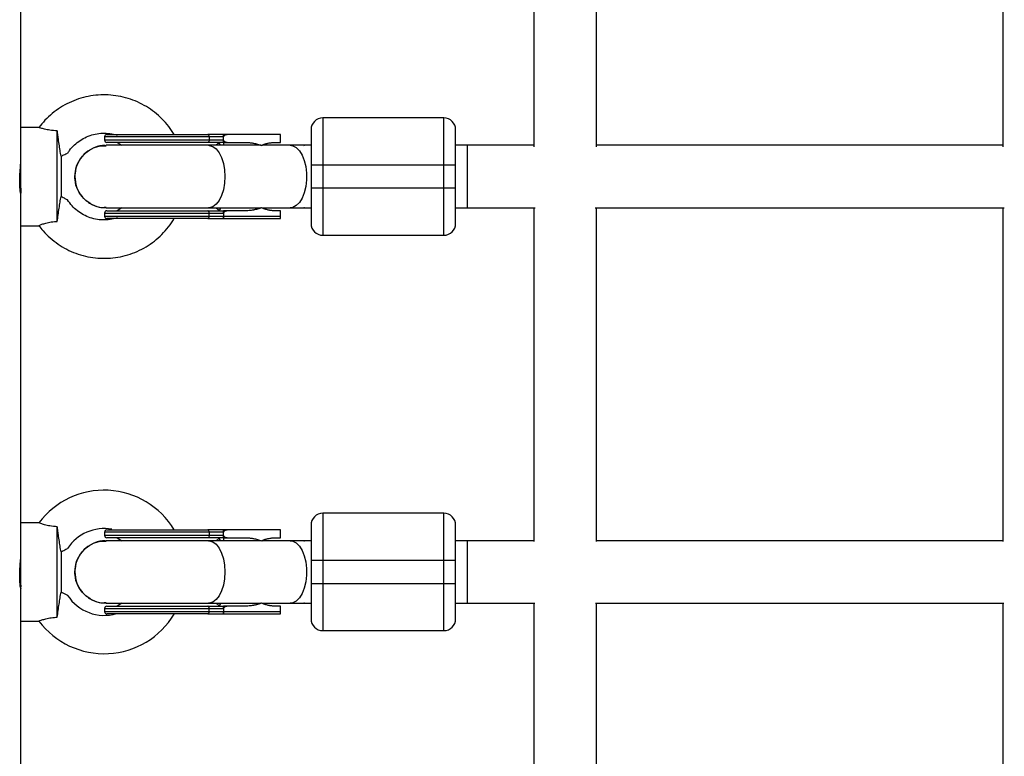
# Model space of a CAD drawing. Units: millimetres. Extents: x -2900 to 2900, y -2280 to 2280.
# Drawn here: x -920 to -668, y 369 to 557 of the extents above; entities that cross this region are included whole.
import ezdxf

# ---------------------------------------------------------------- set-up
doc = ezdxf.new("R2010")
doc.units = ezdxf.units.MM

msp = doc.modelspace()

# ---------------------------------------------------------------- linework, layer by layer
at = {"color": 7, "linetype": 'Continuous', "lineweight": 25}
for p, q in [((-919.23, -117.46), (-919.23, 767.68)), ((-788.01, 608.18), (-788.01, 524.61)), ((-772.01, 524.61), (-772.01, 608.18)), ((-668.01, 608.18), (-668.01, 524.61)), ((-842.01, 531.99), (-842.01, 501.99)), ((-811.01, 531.99), (-842.01, 531.99)), ((-811.01, 501.99), (-811.01, 531.99)), ((-914.58, 529.54), (-919.23, 529.54)), ((-909.93, 505.53), (-909.93, 528.67)), ((-897.83, 527.14), (-897.83, 526.34)), ((-867.42, 527.14), (-897.83, 527.14)), ((-871.06, 527.14), (-871.06, 526.34)), ((-852.83, 527.74), (-867.42, 527.74)), ((-867.42, 526.34), (-867.42, 527.14)), ((-852.83, 525.74), (-852.83, 527.74)), ((-867.42, 526.34), (-897.83, 526.34)), ((-857.85, 524.99), (-897.43, 524.99)), ((-894.59, 525.74), (-893.43, 524.99)), ((-867.42, 526.34), (-867.42, 526.33)), ((-867.42, 525.74), (-862, 525.74)), ((-845.01, 524.99), (-857.6, 524.99)), ((-857.41, 524.99), (-857.12, 525.15)), ((-854.08, 525.74), (-852.83, 525.74)), ((-846.84, 524.98), (-846.67, 524.99)), ((-788.01, 524.99), (-808.01, 524.99)), ((-805.01, 508.99), (-805.01, 524.99)), ((-668.01, 524.99), (-772.01, 524.99)), ((-908.95, 522.22), (-908.95, 511.9)), ((-845.01, 519.99), (-808.01, 519.99)), ((-845.01, 519.99), (-845.01, 513.99)), ((-808.01, 513.99), (-808.01, 519.99)), ((-808.01, 513.99), (-845.01, 513.99)), ((-897.43, 508.99), (-857.85, 508.99)), ((-893.43, 508.99), (-894.59, 508.24)), ((-857.6, 508.99), (-845.01, 508.99)), ((-857.41, 508.99), (-857.12, 508.83)), ((-846.67, 508.99), (-846.84, 509)), ((-808.01, 508.99), (-787.66, 508.99)), ((-788.01, 508.99), (-788.01, 423.64)), ((-772.36, 508.99), (-667.66, 508.99)), ((-772.01, 423.64), (-772.01, 508.99)), ((-668.01, 508.99), (-668.01, 423.64)), ((-897.83, 507.64), (-897.83, 506.84)), ((-897.83, 507.64), (-867.42, 507.64)), ((-897.83, 506.84), (-852.83, 506.84)), ((-871.06, 506.84), (-871.06, 507.64)), ((-862, 508.24), (-867.42, 508.24)), ((-867.42, 507.64), (-867.42, 506.84)), ((-852.83, 508.24), (-854.08, 508.24)), ((-852.83, 506.84), (-852.83, 508.24)), ((-919.23, 504.44), (-914.58, 504.44)), ((-867.42, 506.24), (-852.83, 506.24)), ((-842.01, 501.99), (-811.01, 501.99)), ((-842.01, 430.89), (-842.01, 400.89)), ((-811.01, 430.89), (-842.01, 430.89)), ((-811.01, 400.89), (-811.01, 430.89)), ((-914.58, 428.44), (-919.23, 428.44)), ((-909.93, 404.32), (-909.93, 427.46)), ((-897.83, 426.04), (-897.83, 425.24)), ((-867.42, 426.04), (-897.83, 426.04)), ((-871.06, 426.04), (-871.06, 425.24)), ((-852.83, 426.64), (-867.42, 426.64)), ((-867.42, 425.24), (-867.42, 426.04)), ((-852.83, 424.64), (-852.83, 426.64)), ((-867.42, 425.24), (-897.83, 425.24)), ((-857.85, 423.89), (-897.43, 423.89)), ((-894.59, 424.64), (-893.43, 423.89)), ((-867.42, 425.24), (-867.42, 425.23)), ((-867.42, 424.64), (-862, 424.64)), ((-845.01, 423.89), (-857.6, 423.89)), ((-857.41, 423.89), (-857.12, 424.05)), ((-854.08, 424.64), (-852.83, 424.64)), ((-846.84, 423.88), (-846.67, 423.89)), ((-788.01, 423.89), (-808.01, 423.89)), ((-805.01, 407.89), (-805.01, 423.89)), ((-668.01, 423.89), (-772.01, 423.89)), ((-908.95, 421.05), (-908.95, 410.73)), ((-845.01, 418.89), (-808.01, 418.89)), ((-845.01, 418.89), (-845.01, 412.89)), ((-808.01, 412.89), (-808.01, 418.89)), ((-919.24, 411.77), (-919.23, 411.68)), ((-808.01, 412.89), (-845.01, 412.89)), ((-897.83, 406.54), (-897.83, 405.74)), ((-897.83, 406.54), (-867.42, 406.54)), ((-897.83, 405.74), (-852.83, 405.74)), ((-897.43, 407.89), (-857.85, 407.89)), ((-893.43, 407.89), (-894.59, 407.14)), ((-871.06, 405.74), (-871.06, 406.54)), ((-862, 407.14), (-867.42, 407.14)), ((-867.42, 406.54), (-867.42, 405.74)), ((-857.6, 407.89), (-845.01, 407.89)), ((-857.41, 407.89), (-857.12, 407.73)), ((-852.83, 407.14), (-854.08, 407.14)), ((-852.83, 405.74), (-852.83, 407.14)), ((-846.67, 407.89), (-846.84, 407.9)), ((-808.01, 407.89), (-787.79, 407.89)), ((-788.01, 407.89), (-788.01, 321.26)), ((-772.23, 407.89), (-667.79, 407.89)), ((-772.01, 321.26), (-772.01, 407.89)), ((-668.01, 407.89), (-668.01, 321.26)), ((-919.23, 403.34), (-914.58, 403.34)), ((-867.42, 405.14), (-852.83, 405.14)), ((-842.01, 400.89), (-811.01, 400.89))]:
    msp.add_line(p, q, dxfattribs=at)
at = {"color": 8, "linetype": 'Continuous', "lineweight": 25}
for p, q in [((-868.54, 525.61), (-869.25, 524.99)), ((-869.25, 508.99), (-868.54, 508.37)), ((-868.54, 424.51), (-869.25, 423.89)), ((-869.25, 407.89), (-868.54, 407.27))]:
    msp.add_line(p, q, dxfattribs=at)
at = {"color": 7, "linetype": 'Continuous', "lineweight": 25, "flags": 128}
for points in [[(-871.06, 527.14), (-871.06, 527.26), (-871.08, 527.37), (-871.11, 527.47), (-871.15, 527.56), (-871.2, 527.64), (-871.25, 527.69), (-871.31, 527.73), (-871.37, 527.74)], [(-871.06, 526.34), (-871.06, 526.22), (-871.08, 526.11), (-871.11, 526), (-871.15, 525.91), (-871.2, 525.84), (-871.25, 525.78), (-871.31, 525.75), (-871.37, 525.74)], [(-871.06, 507.64), (-871.06, 507.76), (-871.08, 507.87), (-871.11, 507.97), (-871.15, 508.06), (-871.2, 508.14), (-871.25, 508.19), (-871.31, 508.23), (-871.37, 508.24)], [(-871.37, 506.24), (-871.31, 506.25), (-871.25, 506.28), (-871.2, 506.34), (-871.15, 506.41), (-871.11, 506.5), (-871.08, 506.61), (-871.06, 506.72), (-871.06, 506.84)], [(-871.06, 426.04), (-871.06, 426.16), (-871.08, 426.27), (-871.11, 426.37), (-871.15, 426.47), (-871.2, 426.54), (-871.25, 426.6), (-871.31, 426.63), (-871.37, 426.64)], [(-871.06, 425.24), (-871.06, 425.12), (-871.08, 425.01), (-871.11, 424.91), (-871.15, 424.82), (-871.2, 424.74), (-871.25, 424.69), (-871.31, 424.65), (-871.37, 424.64)], [(-871.06, 406.54), (-871.06, 406.66), (-871.08, 406.77), (-871.11, 406.87), (-871.15, 406.97), (-871.2, 407.04), (-871.25, 407.1), (-871.31, 407.13), (-871.37, 407.14)], [(-871.37, 405.14), (-871.31, 405.15), (-871.25, 405.19), (-871.2, 405.24), (-871.15, 405.32), (-871.11, 405.41), (-871.08, 405.51), (-871.06, 405.62), (-871.06, 405.74)]]:
    msp.add_lwpolyline(points, dxfattribs=at)
at = {"color": 8, "linetype": 'Continuous', "lineweight": 25, "flags": 128}
for points in [[(-871.27, 524.99), (-871.04, 524.98), (-870.13, 524.7), (-869.28, 524.06), (-868.52, 523.09), (-867.89, 521.83), (-867.42, 520.35), (-867.13, 518.71), (-867.03, 516.99)], [(-850.36, 524.99), (-849.68, 524.88), (-848.79, 524.42), (-847.98, 523.61), (-847.29, 522.49), (-846.73, 521.11), (-846.35, 519.54), (-846.15, 517.85), (-846.15, 516.12), (-846.35, 514.43), (-846.73, 512.86), (-847.29, 511.49), (-847.98, 510.37), (-848.79, 509.56), (-849.68, 509.09), (-850.36, 508.99)], [(-867.03, 516.99), (-867.13, 515.27), (-867.42, 513.63), (-867.89, 512.15), (-868.52, 510.89), (-869.28, 509.92), (-870.13, 509.28), (-871.04, 509), (-871.27, 508.99)], [(-871.27, 423.89), (-871.04, 423.88), (-870.13, 423.6), (-869.28, 422.96), (-868.52, 421.99), (-867.89, 420.73), (-867.42, 419.25), (-867.13, 417.61), (-867.03, 415.89)], [(-850.36, 423.89), (-849.68, 423.79), (-848.79, 423.32), (-847.98, 422.51), (-847.29, 421.39), (-846.73, 420.02), (-846.35, 418.45), (-846.15, 416.76), (-846.15, 415.03), (-846.35, 413.34), (-846.73, 411.77), (-847.29, 410.39), (-847.98, 409.27), (-848.79, 408.46), (-849.68, 408), (-850.36, 407.89)], [(-867.03, 415.89), (-867.13, 414.17), (-867.42, 412.53), (-867.89, 411.05), (-868.52, 409.79), (-869.28, 408.82), (-870.13, 408.18), (-871.04, 407.9), (-871.27, 407.89)]]:
    msp.add_lwpolyline(points, dxfattribs=at)
at = {"color": 7, "linetype": 'Continuous', "lineweight": 25}
for centre, radius, start, end in [((-842.01, 528.99), 3, 90, 180), ((-811.01, 528.99), 3, 0, 90), ((-897.23, 527.14), 0.6, 90, 180), ((-897.23, 526.34), 0.6, 180, 270), ((-897.23, 507.64), 0.6, 90, 180), ((-897.23, 506.84), 0.6, 180, 270), ((-842.01, 504.99), 3, 180, 270), ((-811.01, 504.99), 3, 270, 0), ((-897.93, 415.89), 20.9, 31.1267, 143.0469), ((-842.01, 427.89), 3, 90, 180), ((-811.01, 427.89), 3, 0, 90), ((-897.93, 415.89), 11.1, 79.7316, 147.3246), ((-897.23, 426.04), 0.6, 90, 180), ((-897.23, 425.24), 0.6, 180, 270), ((-897.93, 415.89), 11.1, 212.6513, 286.5542), ((-897.23, 406.54), 0.6, 90, 180), ((-897.23, 405.74), 0.6, 180, 270), ((-897.93, 415.89), 20.9, 216.9491, 329.0164), ((-842.01, 403.89), 3, 180, 270), ((-811.01, 403.89), 3, 270, 0)]:
    msp.add_arc(centre, radius, start, end, dxfattribs=at)
for points, knots in [([(-880.01, 527.74), (-880.46, 528.43), (-881.38, 529.85), (-883.07, 531.75), (-884.99, 533.47), (-887.11, 534.93), (-889.4, 536.12), (-891.81, 537.02), (-894.31, 537.62), (-896.87, 537.91), (-899.45, 537.88), (-902, 537.54), (-904.49, 536.88), (-906.89, 535.93), (-909.14, 534.69), (-911.23, 533.17), (-913.09, 531.47), (-914.12, 530.17), (-914.62, 529.55)], [0, 0, 0, 0, 0.060679, 0.123569, 0.186461, 0.249352, 0.312245, 0.375138, 0.438031, 0.500925, 0.56382, 0.626714, 0.689608, 0.752503, 0.815397, 0.878291, 0.941184, 1, 1, 1, 1]), ([(-909.93, 528.67), (-910.58, 528.71), (-911.76, 528.8), (-913.23, 529.12), (-914.16, 529.39), (-914.62, 529.55), (-914.59, 529.52), (-914.58, 529.52)], [0, 0, 0, 0, 0.269968, 0.494173, 0.718806, 0.934701, 1, 1, 1, 1]), ([(-845.01, 528.99), (-845.01, 528.99), (-845.01, 528.04), (-845.01, 524.66), (-845.01, 522.37), (-845.01, 519.99)], [0, 0, 0, 0, 0.5, 0.5, 1, 1, 1, 1]), ([(-808.01, 519.99), (-808.01, 522.37), (-808.01, 524.66), (-808.01, 528.04), (-808.01, 528.99), (-808.01, 528.99)], [0, 0, 0, 0, 0.5, 0.5, 1, 1, 1, 1]), ([(-908.95, 522.22), (-909.04, 522.69), (-909.12, 523.18), (-909.25, 523.95), (-909.29, 524.21), (-909.37, 524.75), (-909.42, 525.02), (-909.54, 525.84), (-909.62, 526.4), (-909.74, 527.24), (-909.78, 527.53), (-909.85, 528.1), (-909.89, 528.38), (-909.93, 528.67)], [0, 0, 0, 0, 0.25, 0.25, 0.375, 0.375, 0.5, 0.5, 0.75, 0.75, 0.875, 0.875, 1, 1, 1, 1]), ([(-907.25, 522.95), (-907.1, 523.2), (-906.63, 523.98), (-905.55, 525.11), (-904.09, 526.28), (-902.44, 527.19), (-900.66, 527.8), (-898.8, 528.11), (-896.93, 528.08), (-895.51, 527.88), (-894.78, 527.61), (-894.63, 527.55)], [0, 0, 0, 0, 0.0605, 0.189974, 0.319443, 0.448907, 0.578366, 0.707822, 0.837274, 0.966725, 1, 1, 1, 1]), ([(-897.23, 527.74), (-897.23, 527.74), (-895.45, 527.74), (-889.11, 527.74), (-884.81, 527.74), (-880.33, 527.74)], [0, 0, 0, 0, 0.5, 0.5, 1, 1, 1, 1]), ([(-867.42, 527.74), (-867.58, 527.74), (-867.88, 527.74), (-868.32, 527.74), (-868.8, 527.74), (-869.48, 527.74), (-870.28, 527.74), (-870.97, 527.74), (-871.29, 527.74), (-871.37, 527.74)], [0, 0, 0, 0, 0.125011, 0.250008, 0.348496, 0.500014, 0.771787, 0.938454, 1, 1, 1, 1]), ([(-867.42, 527.14), (-867.42, 527.17), (-867.42, 527.21), (-867.42, 527.27), (-867.42, 527.33), (-867.42, 527.39), (-867.42, 527.45), (-867.42, 527.5), (-867.42, 527.55), (-867.42, 527.61), (-867.42, 527.66), (-867.42, 527.7), (-867.42, 527.73), (-867.42, 527.74), (-867.42, 527.74)], [0, 0, 0, 0, 0.055216, 0.1117629, 0.1700882, 0.2305975, 0.2936502, 0.3595591, 0.4285926, 0.5009782, 0.6176752, 0.7501411, 0.8596988, 1, 1, 1, 1]), ([(-866.13, 527.74), (-866.18, 527.74), (-866.28, 527.74), (-866.43, 527.72), (-866.58, 527.7), (-866.72, 527.67), (-866.88, 527.63), (-867.04, 527.57), (-867.18, 527.49), (-867.28, 527.42), (-867.34, 527.35), (-867.39, 527.28), (-867.42, 527.21), (-867.42, 527.17), (-867.42, 527.14)], [0, 0, 0, 0, 0.106889, 0.20989, 0.309244, 0.405221, 0.498121, 0.632018, 0.748269, 0.815193, 0.873883, 0.920176, 0.961427, 1, 1, 1, 1]), ([(-897.41, 524.88), (-897.73, 524.91), (-898.94, 525.02), (-901, 524.28), (-903.23, 522.73), (-904.79, 520.48), (-905.38, 518.44), (-905.42, 517.27), (-905.43, 516.99)], [0, 0, 0, 0, 0.075447, 0.289793, 0.504138, 0.718484, 0.932829, 1, 1, 1, 1]), ([(-905.43, 516.99), (-905.34, 517.89), (-905.17, 519.69), (-903.79, 522.09), (-901.76, 523.88), (-899.51, 524.89), (-898.02, 524.89), (-897.43, 524.89)], [0, 0, 0, 0, 0.214743, 0.429486, 0.644229, 0.858972, 1, 1, 1, 1]), ([(-880.33, 525.74), (-884.81, 525.74), (-889.11, 525.74), (-895.45, 525.74), (-897.23, 525.74), (-897.23, 525.74)], [0, 0, 0, 0, 0.5, 0.5, 1, 1, 1, 1]), ([(-868.19, 524.99), (-868.23, 525.06), (-868.37, 525.38), (-868.47, 525.51), (-868.54, 525.61)], [0, 0, 0, 0, 0.230754, 1, 1, 1, 1]), ([(-867.42, 525.74), (-867.42, 525.74), (-867.42, 525.74), (-867.42, 525.75), (-867.42, 525.78), (-867.42, 525.81), (-867.42, 525.88), (-867.42, 525.97), (-867.42, 526.08), (-867.42, 526.2), (-867.42, 526.29), (-867.42, 526.33)], [0, 0, 0, 0, 0.096727, 0.179842, 0.249301, 0.382163, 0.499226, 0.640651, 0.769576, 0.888336, 1, 1, 1, 1]), ([(-867.42, 526.33), (-867.42, 526.31), (-867.42, 526.28), (-867.4, 526.23), (-867.38, 526.18), (-867.34, 526.12), (-867.28, 526.06), (-867.18, 525.98), (-867.04, 525.9), (-866.81, 525.82), (-866.5, 525.75), (-866.25, 525.74), (-866.12, 525.74)], [0, 0, 0, 0, 0.028804, 0.058723, 0.090852, 0.126082, 0.18467, 0.251958, 0.368356, 0.502725, 0.740962, 1, 1, 1, 1]), ([(-862, 525.74), (-861.89, 525.74), (-861.68, 525.74), (-861.35, 525.72), (-861.03, 525.7), (-860.71, 525.67), (-860.39, 525.64), (-860.08, 525.59), (-859.69, 525.53), (-859.22, 525.43), (-858.7, 525.3), (-858.19, 525.14), (-857.86, 525.02), (-857.7, 524.95)], [0, 0, 0, 0, 0.0744882, 0.1485881, 0.2223338, 0.2957604, 0.3689031, 0.4417977, 0.5144801, 0.6399484, 0.7625432, 0.8824828, 1, 1, 1, 1]), ([(-857.7, 524.95), (-857.62, 524.99), (-857.46, 525.06), (-857.21, 525.16), (-856.96, 525.25), (-856.71, 525.34), (-856.45, 525.41), (-856.19, 525.48), (-855.87, 525.56), (-855.47, 525.63), (-855.01, 525.69), (-854.55, 525.73), (-854.24, 525.74), (-854.08, 525.74)], [0, 0, 0, 0, 0.070539, 0.141143, 0.211863, 0.28275, 0.353854, 0.425224, 0.496911, 0.62249, 0.748024, 0.873774, 1, 1, 1, 1]), ([(-908.95, 522.22), (-908.62, 522.38), (-908.01, 522.68), (-907.45, 522.92), (-907.23, 523.01), (-907.28, 522.98), (-907.29, 522.97)], [0, 0, 0, 0, 0.385893, 0.712121, 0.955854, 1, 1, 1, 1]), ([(-919.24, 512.93), (-919.24, 512.84), (-919.25, 512.64), (-919.33, 512.9), (-919.44, 513.59), (-919.52, 514.67), (-919.54, 516.01), (-919.49, 517.45), (-919.39, 518.85), (-919.29, 520.01), (-919.23, 520.77), (-919.24, 520.93), (-919.24, 520.98)], [0, 0, 0, 0, 0.0880169, 0.1953994, 0.3036524, 0.4124878, 0.5206881, 0.6280194, 0.7356097, 0.8441755, 0.952918, 1, 1, 1, 1]), ([(-897.41, 509.09), (-897.73, 509.06), (-898.94, 508.95), (-901, 509.7), (-903.23, 511.24), (-904.79, 513.5), (-905.38, 515.53), (-905.42, 516.71), (-905.43, 516.99)], [0, 0, 0, 0, 0.075501, 0.289834, 0.504167, 0.7185, 0.932833, 1, 1, 1, 1]), ([(-905.43, 516.99), (-905.34, 516.09), (-905.17, 514.29), (-903.79, 511.89), (-901.76, 510.1), (-899.51, 509.08), (-898.02, 509.09), (-897.43, 509.09)], [0, 0, 0, 0, 0.214743, 0.429486, 0.644229, 0.858972, 1, 1, 1, 1]), ([(-919.36, 514.73), (-919.32, 514.32), (-919.29, 513.97), (-919.25, 513.37), (-919.23, 513.14), (-919.23, 512.98)], [0, 0, 0, 0, 0.5, 0.5, 1, 1, 1, 1]), ([(-845.01, 513.99), (-845.01, 511.6), (-845.01, 509.31), (-845.01, 505.94), (-845.01, 504.99), (-845.01, 504.99)], [0, 0, 0, 0, 0.5, 0.5, 1, 1, 1, 1]), ([(-808.01, 504.99), (-808.01, 504.99), (-808.01, 505.94), (-808.01, 509.31), (-808.01, 511.6), (-808.01, 513.99)], [0, 0, 0, 0, 0.5, 0.5, 1, 1, 1, 1]), ([(-909.93, 505.53), (-909.86, 506.1), (-909.78, 506.66), (-909.62, 507.79), (-909.54, 508.35), (-909.37, 509.43), (-909.29, 509.95), (-909.12, 510.96), (-909.04, 511.45), (-908.95, 511.9)], [0, 0, 0, 0, 0.25, 0.25, 0.5, 0.5, 0.75, 0.75, 1, 1, 1, 1]), ([(-907.29, 511), (-907.31, 511.02), (-907.36, 511.05), (-907.92, 511.35), (-908.57, 511.69), (-908.95, 511.9)], [0, 0, 0, 0, 0.211368, 0.52884, 1, 1, 1, 1]), ([(-894.51, 506.46), (-894.98, 506.32), (-896.06, 505.99), (-897.81, 505.85), (-899.68, 505.98), (-901.51, 506.43), (-903.24, 507.18), (-904.8, 508.21), (-906.2, 509.48), (-906.92, 510.5), (-907.28, 511.01)], [0, 0, 0, 0, 0.1021092, 0.2304528, 0.3587944, 0.4871355, 0.6154776, 0.7438222, 0.8721709, 1, 1, 1, 1]), ([(-868.19, 508.99), (-868.23, 508.91), (-868.37, 508.59), (-868.47, 508.46), (-868.54, 508.37)], [0, 0, 0, 0, 0.230602, 1, 1, 1, 1]), ([(-857.7, 509.02), (-857.79, 508.99), (-857.98, 508.91), (-858.26, 508.82), (-858.55, 508.72), (-858.85, 508.64), (-859.15, 508.57), (-859.45, 508.5), (-859.84, 508.42), (-860.31, 508.35), (-860.87, 508.28), (-861.43, 508.25), (-861.81, 508.24), (-862, 508.24)], [0, 0, 0, 0, 0.06685, 0.134465, 0.20289, 0.272169, 0.342344, 0.413456, 0.485542, 0.612828, 0.740872, 0.869867, 1, 1, 1, 1]), ([(-854.08, 508.24), (-854.17, 508.24), (-854.35, 508.24), (-854.61, 508.25), (-854.88, 508.27), (-855.14, 508.3), (-855.41, 508.34), (-855.67, 508.38), (-856, 508.45), (-856.39, 508.54), (-856.83, 508.68), (-857.27, 508.83), (-857.56, 508.96), (-857.7, 509.02)], [0, 0, 0, 0, 0.072175, 0.14417, 0.216031, 0.287808, 0.359549, 0.431303, 0.503118, 0.628306, 0.75267, 0.876478, 1, 1, 1, 1]), ([(-897.23, 508.24), (-897.23, 508.24), (-895.45, 508.24), (-889.11, 508.24), (-884.81, 508.24), (-880.33, 508.24)], [0, 0, 0, 0, 0.5, 0.5, 1, 1, 1, 1]), ([(-867.42, 507.64), (-867.42, 507.74), (-867.42, 507.83), (-867.42, 507.98), (-867.42, 508.04), (-867.42, 508.19), (-867.42, 508.24), (-867.42, 508.24)], [0, 0, 0, 0, 0.2438306, 0.2438306, 0.4938306, 0.4938306, 0.9938306, 0.9938306, 0.9938306, 0.9938306]), ([(-866.12, 508.24), (-866.18, 508.24), (-866.28, 508.24), (-866.43, 508.22), (-866.58, 508.2), (-866.72, 508.17), (-866.88, 508.13), (-867.04, 508.07), (-867.18, 507.99), (-867.28, 507.92), (-867.34, 507.85), (-867.39, 507.78), (-867.42, 507.71), (-867.42, 507.67), (-867.42, 507.64)], [0, 0, 0, 0, 0.106922, 0.209939, 0.309293, 0.405254, 0.498122, 0.632051, 0.748268, 0.815188, 0.873882, 0.920171, 0.961422, 1, 1, 1, 1]), ([(-867.42, 506.24), (-867.42, 506.24), (-867.42, 506.24), (-867.42, 506.25), (-867.42, 506.28), (-867.42, 506.32), (-867.42, 506.38), (-867.42, 506.47), (-867.42, 506.58), (-867.42, 506.71), (-867.42, 506.79), (-867.42, 506.83)], [0, 0, 0, 0, 0.096698, 0.179814, 0.249304, 0.382164, 0.499236, 0.640648, 0.769568, 0.88833, 1, 1, 1, 1]), ([(-867.42, 506.83), (-867.42, 506.81), (-867.42, 506.76), (-867.42, 506.7), (-867.41, 506.63), (-867.4, 506.55), (-867.39, 506.46), (-867.37, 506.37), (-867.34, 506.3), (-867.3, 506.25), (-867.27, 506.24), (-867.26, 506.24)], [0, 0, 0, 0, 0.0604, 0.121923, 0.185176, 0.250721, 0.368729, 0.500867, 0.64073, 0.806971, 1, 1, 1, 1]), ([(-852.83, 506.24), (-852.83, 506.24), (-852.83, 506.24), (-852.83, 506.25), (-852.83, 506.26), (-852.83, 506.29), (-852.83, 506.33), (-852.83, 506.41), (-852.83, 506.5), (-852.83, 506.61), (-852.83, 506.72), (-852.83, 506.8), (-852.83, 506.84)], [0, 0, 0, 0, 0.080839, 0.150767, 0.209786, 0.257895, 0.400973, 0.526404, 0.654453, 0.775244, 0.889965, 1, 1, 1, 1]), ([(-914.58, 504.46), (-914.59, 504.47), (-914.63, 504.47), (-914.14, 504.7), (-913.19, 505.03), (-911.84, 505.35), (-910.69, 505.49), (-910.04, 505.52), (-909.93, 505.53)], [0, 0, 0, 0, 0.117241, 0.326786, 0.534826, 0.740537, 0.955167, 1, 1, 1, 1]), ([(-914.6, 504.45), (-914.27, 504), (-913.42, 502.86), (-911.78, 501.28), (-909.75, 499.69), (-907.54, 498.37), (-905.18, 497.33), (-902.71, 496.59), (-900.17, 496.16), (-897.6, 496.04), (-895.03, 496.24), (-892.51, 496.75), (-890.07, 497.57), (-887.74, 498.68), (-885.57, 500.07), (-883.59, 501.71), (-881.84, 503.6), (-880.65, 505.12), (-880.14, 506.06), (-880.04, 506.24)], [0, 0, 0, 0, 0.041132, 0.10404, 0.166948, 0.229857, 0.292766, 0.355676, 0.418587, 0.481498, 0.544409, 0.60732, 0.670232, 0.733143, 0.796053, 0.858964, 0.921874, 0.984783, 1, 1, 1, 1]), ([(-880.33, 506.24), (-884.81, 506.24), (-889.11, 506.24), (-895.45, 506.24), (-897.23, 506.24), (-897.23, 506.24)], [0, 0, 0, 0, 0.5, 0.5, 1, 1, 1, 1]), ([(-909.93, 427.46), (-910.58, 427.51), (-911.76, 427.6), (-913.23, 427.94), (-914.17, 428.25), (-914.63, 428.44), (-914.59, 428.42), (-914.58, 428.42)], [0, 0, 0, 0, 0.2598027, 0.4755661, 0.691741, 0.899507, 1, 1, 1, 1]), ([(-908.95, 421.05), (-909.04, 421.51), (-909.12, 422), (-909.25, 422.76), (-909.29, 423.02), (-909.37, 423.55), (-909.42, 423.82), (-909.54, 424.64), (-909.62, 425.2), (-909.74, 426.04), (-909.78, 426.32), (-909.85, 426.89), (-909.89, 427.18), (-909.93, 427.46)], [0, 0, 0, 0, 0.25, 0.25, 0.375, 0.375, 0.5, 0.5, 0.75, 0.75, 0.875, 0.875, 1, 1, 1, 1]), ([(-897.23, 426.64), (-897.23, 426.64), (-895.45, 426.64), (-889.11, 426.64), (-884.81, 426.64), (-880.33, 426.64)], [0, 0, 0, 0, 0.5, 0.5, 1, 1, 1, 1]), ([(-867.42, 426.64), (-867.58, 426.64), (-867.88, 426.64), (-868.32, 426.64), (-868.8, 426.64), (-869.48, 426.64), (-870.28, 426.64), (-870.97, 426.64), (-871.29, 426.64), (-871.37, 426.64)], [0, 0, 0, 0, 0.125011, 0.250008, 0.348496, 0.500014, 0.771787, 0.938454, 1, 1, 1, 1]), ([(-867.42, 426.05), (-867.42, 426.07), (-867.42, 426.11), (-867.42, 426.17), (-867.42, 426.23), (-867.42, 426.29), (-867.42, 426.35), (-867.42, 426.4), (-867.42, 426.45), (-867.42, 426.51), (-867.42, 426.56), (-867.42, 426.61), (-867.42, 426.64), (-867.42, 426.64), (-867.42, 426.64)], [0, 0, 0, 0, 0.055216, 0.111763, 0.170088, 0.230598, 0.29365, 0.359559, 0.428593, 0.500978, 0.617675, 0.750141, 0.859699, 1, 1, 1, 1]), ([(-866.13, 426.64), (-866.18, 426.64), (-866.28, 426.64), (-866.43, 426.63), (-866.58, 426.61), (-866.72, 426.58), (-866.88, 426.53), (-867.04, 426.47), (-867.18, 426.4), (-867.28, 426.32), (-867.34, 426.25), (-867.39, 426.18), (-867.42, 426.12), (-867.42, 426.07), (-867.42, 426.05)], [0, 0, 0, 0, 0.106889, 0.20989, 0.309244, 0.405221, 0.498121, 0.632018, 0.748269, 0.815193, 0.873883, 0.920176, 0.961427, 1, 1, 1, 1]), ([(-845.01, 427.89), (-845.01, 427.89), (-845.01, 426.94), (-845.01, 423.57), (-845.01, 421.28), (-845.01, 418.89)], [0, 0, 0, 0, 0.5, 0.5, 1, 1, 1, 1]), ([(-808.01, 418.89), (-808.01, 421.28), (-808.01, 423.57), (-808.01, 426.94), (-808.01, 427.89), (-808.01, 427.89)], [0, 0, 0, 0, 0.5, 0.5, 1, 1, 1, 1]), ([(-897.41, 423.79), (-897.73, 423.82), (-898.94, 423.93), (-901, 423.18), (-903.23, 421.64), (-904.79, 419.38), (-905.38, 417.35), (-905.42, 416.17), (-905.43, 415.89)], [0, 0, 0, 0, 0.075447, 0.289793, 0.504138, 0.718484, 0.932829, 1, 1, 1, 1]), ([(-905.43, 415.89), (-905.34, 416.79), (-905.17, 418.59), (-903.79, 420.99), (-901.76, 422.78), (-899.51, 423.8), (-898.02, 423.79), (-897.43, 423.79)], [0, 0, 0, 0, 0.214743, 0.429486, 0.644229, 0.858972, 1, 1, 1, 1]), ([(-880.33, 424.64), (-884.81, 424.64), (-889.11, 424.64), (-895.45, 424.64), (-897.23, 424.64), (-897.23, 424.64)], [0, 0, 0, 0, 0.5, 0.5, 1, 1, 1, 1]), ([(-868.19, 423.89), (-868.23, 423.97), (-868.37, 424.29), (-868.47, 424.41), (-868.54, 424.51)], [0, 0, 0, 0, 0.2307539, 1, 1, 1, 1]), ([(-867.42, 424.64), (-867.42, 424.64), (-867.42, 424.64), (-867.42, 424.66), (-867.42, 424.68), (-867.42, 424.72), (-867.42, 424.78), (-867.42, 424.87), (-867.42, 424.99), (-867.42, 425.11), (-867.42, 425.19), (-867.42, 425.23)], [0, 0, 0, 0, 0.096727, 0.179842, 0.249301, 0.382163, 0.499226, 0.640651, 0.769576, 0.888336, 1, 1, 1, 1]), ([(-867.42, 425.23), (-867.42, 425.22), (-867.42, 425.18), (-867.4, 425.13), (-867.38, 425.08), (-867.34, 425.03), (-867.28, 424.96), (-867.18, 424.89), (-867.04, 424.81), (-866.81, 424.72), (-866.5, 424.65), (-866.25, 424.65), (-866.12, 424.64)], [0, 0, 0, 0, 0.028804, 0.058723, 0.090852, 0.126082, 0.18467, 0.251958, 0.368356, 0.502725, 0.740962, 1, 1, 1, 1]), ([(-862, 424.64), (-861.89, 424.64), (-861.68, 424.64), (-861.35, 424.63), (-861.03, 424.61), (-860.71, 424.58), (-860.39, 424.54), (-860.08, 424.5), (-859.69, 424.43), (-859.22, 424.34), (-858.7, 424.2), (-858.19, 424.04), (-857.86, 423.92), (-857.7, 423.86)], [0, 0, 0, 0, 0.074488, 0.148588, 0.222334, 0.29576, 0.368903, 0.441798, 0.51448, 0.639948, 0.762543, 0.882483, 1, 1, 1, 1]), ([(-857.7, 423.86), (-857.62, 423.89), (-857.46, 423.97), (-857.21, 424.06), (-856.96, 424.16), (-856.71, 424.24), (-856.45, 424.32), (-856.19, 424.38), (-855.87, 424.46), (-855.47, 424.53), (-855.01, 424.6), (-854.55, 424.63), (-854.24, 424.64), (-854.08, 424.64)], [0, 0, 0, 0, 0.070539, 0.141143, 0.211863, 0.28275, 0.353854, 0.425224, 0.496911, 0.62249, 0.748024, 0.873774, 1, 1, 1, 1]), ([(-908.95, 421.05), (-908.62, 421.22), (-908.01, 421.53), (-907.46, 421.8), (-907.23, 421.91), (-907.28, 421.89), (-907.28, 421.88)], [0, 0, 0, 0, 0.391792, 0.723005, 0.970464, 1, 1, 1, 1]), ([(-919.25, 411.7), (-919.26, 411.69), (-919.29, 411.68), (-919.38, 412.18), (-919.48, 413.11), (-919.54, 414.37), (-919.53, 415.79), (-919.45, 417.22), (-919.35, 418.49), (-919.25, 419.51), (-919.24, 419.83), (-919.23, 419.98)], [0, 0, 0, 0, 0.07003, 0.186464, 0.30392, 0.421449, 0.537958, 0.653954, 0.77074, 0.888386, 1, 1, 1, 1]), ([(-919.51, 415.95), (-919.5, 415.66), (-919.48, 414.88), (-919.39, 413.82), (-919.34, 413.2), (-919.32, 412.94)], [0, 0, 0, 0, 0.267116, 0.695328, 1, 1, 1, 1]), ([(-897.41, 407.99), (-897.73, 407.97), (-898.94, 407.86), (-901, 408.6), (-903.23, 410.15), (-904.79, 412.4), (-905.38, 414.43), (-905.42, 415.61), (-905.43, 415.89)], [0, 0, 0, 0, 0.0755009, 0.289834, 0.504167, 0.7185001, 0.9328332, 1, 1, 1, 1]), ([(-905.43, 415.89), (-905.34, 414.99), (-905.17, 413.19), (-903.79, 410.79), (-901.76, 409), (-899.51, 407.98), (-898.02, 407.99), (-897.43, 407.99)], [0, 0, 0, 0, 0.214743, 0.429486, 0.644229, 0.858972, 1, 1, 1, 1]), ([(-919.32, 412.94), (-919.3, 412.77), (-919.29, 412.61), (-919.26, 412.33), (-919.25, 412.21), (-919.25, 412.1)], [0, 0, 0, 0, 0.5, 0.5, 1, 1, 1, 1]), ([(-909.93, 404.32), (-909.86, 404.89), (-909.78, 405.45), (-909.62, 406.58), (-909.54, 407.14), (-909.37, 408.23), (-909.29, 408.76), (-909.12, 409.78), (-909.04, 410.27), (-908.95, 410.73)], [0, 0, 0, 0, 0.25, 0.25, 0.5, 0.5, 0.75, 0.75, 1, 1, 1, 1]), ([(-907.28, 409.9), (-907.3, 409.91), (-907.35, 409.93), (-907.92, 410.21), (-908.57, 410.53), (-908.95, 410.73)], [0, 0, 0, 0, 0.224112, 0.536454, 1, 1, 1, 1]), ([(-845.01, 412.89), (-845.01, 410.5), (-845.01, 408.21), (-845.01, 404.84), (-845.01, 403.89), (-845.01, 403.89)], [0, 0, 0, 0, 0.5, 0.5, 1, 1, 1, 1]), ([(-808.01, 403.89), (-808.01, 403.89), (-808.01, 404.84), (-808.01, 408.21), (-808.01, 410.5), (-808.01, 412.89)], [0, 0, 0, 0, 0.5, 0.5, 1, 1, 1, 1]), ([(-897.23, 407.14), (-897.23, 407.14), (-895.45, 407.14), (-889.11, 407.14), (-884.81, 407.14), (-880.33, 407.14)], [0, 0, 0, 0, 0.5, 0.5, 1, 1, 1, 1]), ([(-868.19, 407.89), (-868.23, 407.82), (-868.37, 407.5), (-868.47, 407.37), (-868.54, 407.27)], [0, 0, 0, 0, 0.230602, 1, 1, 1, 1]), ([(-867.42, 406.55), (-867.42, 406.64), (-867.42, 406.73), (-867.42, 406.88), (-867.42, 406.95), (-867.42, 407.1), (-867.42, 407.14), (-867.42, 407.14)], [0, 0, 0, 0, 0.2438306, 0.2438306, 0.4938306, 0.4938306, 0.9938306, 0.9938306, 0.9938306, 0.9938306]), ([(-866.12, 407.14), (-866.18, 407.14), (-866.28, 407.14), (-866.43, 407.13), (-866.58, 407.11), (-866.72, 407.08), (-866.88, 407.03), (-867.04, 406.97), (-867.18, 406.9), (-867.28, 406.82), (-867.34, 406.75), (-867.39, 406.68), (-867.42, 406.62), (-867.42, 406.57), (-867.42, 406.55)], [0, 0, 0, 0, 0.106922, 0.209939, 0.309293, 0.405254, 0.498122, 0.632051, 0.748268, 0.815188, 0.873882, 0.920171, 0.961422, 1, 1, 1, 1]), ([(-867.42, 405.14), (-867.42, 405.14), (-867.42, 405.14), (-867.42, 405.16), (-867.42, 405.18), (-867.42, 405.22), (-867.42, 405.28), (-867.42, 405.37), (-867.42, 405.49), (-867.42, 405.61), (-867.42, 405.69), (-867.42, 405.73)], [0, 0, 0, 0, 0.096698, 0.179814, 0.249304, 0.382164, 0.499236, 0.640648, 0.769568, 0.88833, 1, 1, 1, 1]), ([(-867.42, 405.73), (-867.42, 405.71), (-867.42, 405.67), (-867.42, 405.6), (-867.41, 405.53), (-867.4, 405.45), (-867.39, 405.36), (-867.37, 405.28), (-867.34, 405.2), (-867.3, 405.15), (-867.27, 405.14), (-867.26, 405.14)], [0, 0, 0, 0, 0.0604, 0.121923, 0.185176, 0.250721, 0.368729, 0.500867, 0.64073, 0.806971, 1, 1, 1, 1]), ([(-857.7, 407.92), (-857.79, 407.89), (-857.98, 407.82), (-858.26, 407.72), (-858.55, 407.63), (-858.85, 407.54), (-859.15, 407.47), (-859.45, 407.4), (-859.84, 407.32), (-860.31, 407.25), (-860.87, 407.19), (-861.43, 407.15), (-861.81, 407.14), (-862, 407.14)], [0, 0, 0, 0, 0.06685, 0.134465, 0.20289, 0.272169, 0.342344, 0.413456, 0.485542, 0.612828, 0.740872, 0.869867, 1, 1, 1, 1]), ([(-854.08, 407.14), (-854.17, 407.14), (-854.35, 407.14), (-854.61, 407.16), (-854.88, 407.18), (-855.14, 407.2), (-855.41, 407.24), (-855.67, 407.29), (-856, 407.35), (-856.39, 407.45), (-856.83, 407.58), (-857.27, 407.74), (-857.56, 407.86), (-857.7, 407.92)], [0, 0, 0, 0, 0.072175, 0.14417, 0.216031, 0.287808, 0.359549, 0.431303, 0.503118, 0.628306, 0.75267, 0.876478, 1, 1, 1, 1]), ([(-852.83, 405.14), (-852.83, 405.14), (-852.83, 405.14), (-852.83, 405.15), (-852.83, 405.17), (-852.83, 405.19), (-852.83, 405.24), (-852.83, 405.31), (-852.83, 405.41), (-852.83, 405.51), (-852.83, 405.63), (-852.83, 405.7), (-852.83, 405.74)], [0, 0, 0, 0, 0.080839, 0.150767, 0.209786, 0.257895, 0.400973, 0.526404, 0.654453, 0.775244, 0.889965, 1, 1, 1, 1]), ([(-914.58, 403.37), (-914.59, 403.36), (-914.62, 403.35), (-914.14, 403.54), (-913.19, 403.85), (-911.84, 404.15), (-910.69, 404.28), (-910.04, 404.31), (-909.93, 404.32)], [0, 0, 0, 0, 0.109441, 0.320837, 0.530715, 0.738245, 0.954771, 1, 1, 1, 1]), ([(-880.33, 405.14), (-884.81, 405.14), (-889.11, 405.14), (-895.45, 405.14), (-897.23, 405.14), (-897.23, 405.14)], [0, 0, 0, 0, 0.5, 0.5, 1, 1, 1, 1])]:
    msp.add_open_spline(points, degree=3, knots=knots, dxfattribs=at)
for points in [[(-880.33, 527.74), (-877.16, 527.74), (-874.06, 527.74), (-871.37, 527.74)], [(-867.42, 527.14), (-867.42, 527.14), (-867.42, 527.14), (-867.42, 527.14)], [(-871.37, 525.74), (-874.06, 525.74), (-877.16, 525.74), (-880.33, 525.74)], [(-867.42, 525.74), (-868.64, 525.74), (-869.96, 525.74), (-871.37, 525.74)], [(-880.33, 508.24), (-877.16, 508.24), (-874.06, 508.24), (-871.37, 508.24)], [(-871.37, 508.24), (-869.96, 508.24), (-868.64, 508.24), (-867.42, 508.24)], [(-867.42, 507.64), (-867.42, 507.64), (-867.42, 507.64), (-867.42, 507.64)], [(-867.42, 506.84), (-867.42, 506.84), (-867.42, 506.83), (-867.42, 506.83)], [(-871.37, 506.24), (-874.06, 506.24), (-877.16, 506.24), (-880.33, 506.24)], [(-871.37, 506.24), (-869.97, 506.24), (-868.64, 506.24), (-867.42, 506.24)], [(-880.33, 426.64), (-877.16, 426.64), (-874.06, 426.64), (-871.37, 426.64)], [(-867.42, 426.04), (-867.42, 426.04), (-867.42, 426.05), (-867.42, 426.05)], [(-871.37, 424.64), (-874.06, 424.64), (-877.16, 424.64), (-880.33, 424.64)], [(-867.42, 424.64), (-868.64, 424.64), (-869.96, 424.64), (-871.37, 424.64)], [(-880.33, 407.14), (-877.16, 407.14), (-874.06, 407.14), (-871.37, 407.14)], [(-871.37, 407.14), (-869.96, 407.14), (-868.64, 407.14), (-867.42, 407.14)], [(-867.42, 406.54), (-867.42, 406.54), (-867.42, 406.55), (-867.42, 406.55)], [(-867.42, 405.74), (-867.42, 405.74), (-867.42, 405.74), (-867.42, 405.73)], [(-871.37, 405.14), (-874.06, 405.14), (-877.16, 405.14), (-880.33, 405.14)], [(-871.37, 405.14), (-869.97, 405.14), (-868.64, 405.14), (-867.42, 405.14)]]:
    msp.add_open_spline(points, degree=3, dxfattribs=at)
at = {"color": 8, "linetype": 'Continuous', "lineweight": 25}
for points in [[(-867.42, 525.74), (-867.42, 525.7), (-867.42, 525.62), (-867.42, 525.31), (-867.42, 525.01), (-867.42, 524.99)], [(-867.42, 424.64), (-867.42, 424.6), (-867.42, 424.52), (-867.42, 424.21), (-867.42, 423.92), (-867.42, 423.89)]]:
    msp.add_open_spline(points, degree=3, knots=[0, 0, 0, 0, 0.477564, 0.955128, 1, 1, 1, 1], dxfattribs=at)

doc.saveas('drawing.dxf')
